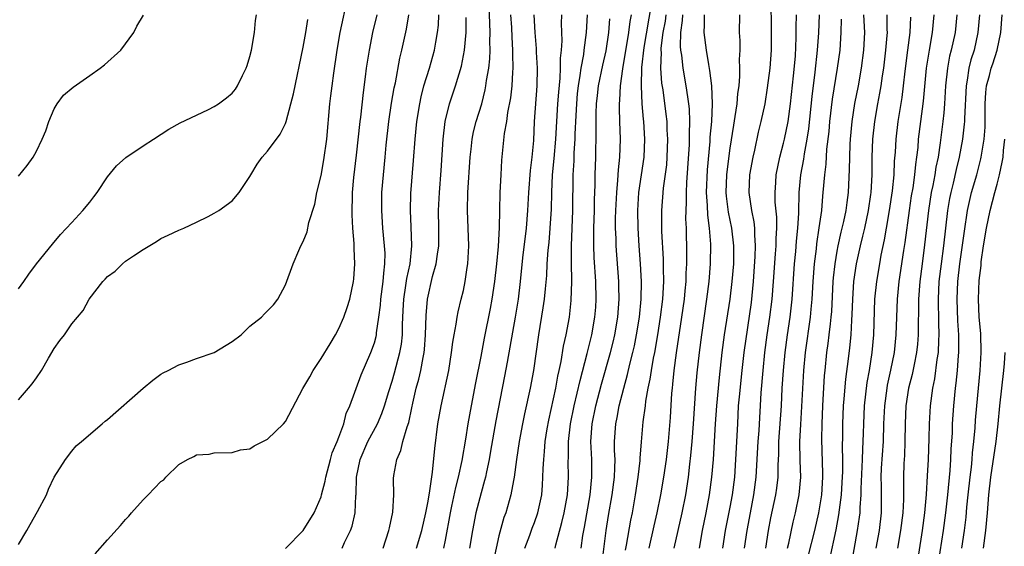
# Model space of a CAD drawing. Units: inches. Extents: x 2631000 to 2634000, y 1437000 to 1440000.
# Drawn here: x 2631119 to 2631230, y 1437575 to 1437634 of the extents above; entities that cross this region are included whole.
import ezdxf

# ---------------------------------------------------------------- set-up
doc = ezdxf.new("R2010")
doc.units = ezdxf.units.IN
doc.header["$MEASUREMENT"] = 0
doc.layers.add('LD26311437_2ft', color=177, linetype='Continuous')

msp = doc.modelspace()

# ---------------------------------------------------------------- linework, layer by layer
at = {"layer": 'LD26311437_2ft'}
for points, elevation in [([(2631119, 1437575.44), (2631119.94, 1437577), (2631120.31, 1437577.69), (2631121.13, 1437579.13), (2631122.14, 1437581), (2631122.36, 1437581.64), (2631123.01, 1437582.99), (2631124.29, 1437585), (2631125, 1437585.92), (2631125.49, 1437586.51), (2631126.09, 1437587), (2631128.38, 1437589), (2631128.72, 1437589.28), (2631129, 1437589.49), (2631132.99, 1437593.01), (2631134.08, 1437593.92), (2631135, 1437594.56), (2631135.27, 1437594.73), (2631135.82, 1437595), (2631137, 1437595.62), (2631137.92, 1437595.92), (2631139, 1437596.33), (2631141, 1437597.02), (2631143, 1437598.26), (2631144.01, 1437599), (2631145, 1437599.98), (2631146.3, 1437601), (2631146.63, 1437601.37), (2631147, 1437601.69), (2631147.64, 1437602.36), (2631148.13, 1437603), (2631149, 1437604.61), (2631149.85, 1437607), (2631150.49, 1437608.49), (2631150.73, 1437609), (2631151, 1437609.51), (2631151.43, 1437610.57), (2631151.64, 1437611.64), (2631152.3, 1437613.7), (2631152.53, 1437615), (2631153, 1437616.93), (2631153.32, 1437618.68), (2631153.65, 1437621), (2631154, 1437625), (2631154.12, 1437625.88), (2631154.24, 1437627), (2631154.43, 1437628.43), (2631154.81, 1437631), (2631155.17, 1437633), (2631156, 1437637)], 10770), ([(2631163.72, 1437575), (2631164.32, 1437577), (2631164.78, 1437579), (2631165, 1437580.11), (2631165.19, 1437581.19), (2631165.54, 1437583.54), (2631165.78, 1437586.22), (2631166.14, 1437589), (2631166.49, 1437591), (2631167.35, 1437595), (2631167.68, 1437597), (2631167.82, 1437598.18), (2631167.95, 1437599), (2631168.19, 1437600.19), (2631168.3, 1437601), (2631168.42, 1437601.58), (2631168.77, 1437603), (2631169, 1437604), (2631169.2, 1437605), (2631169.44, 1437606.56), (2631169.5, 1437607), (2631169.61, 1437609), (2631169.55, 1437611), (2631169.46, 1437613), (2631169.51, 1437615), (2631169.76, 1437619), (2631169.87, 1437619.87), (2631169.98, 1437621), (2631170.15, 1437621.85), (2631170.45, 1437623), (2631171.06, 1437625), (2631171.46, 1437626.54), (2631171.54, 1437627), (2631171.61, 1437627.61), (2631171.86, 1437629), (2631171.97, 1437630.03), (2631172.01, 1437631), (2631171.98, 1437631.98), (2631172.01, 1437633), (2631171.98, 1437634.02), (2631171.85, 1437637)], 10780), ([(2631184.6, 1437573.4), (2631185.07, 1437577), (2631185.33, 1437578.67), (2631185.74, 1437581), (2631185.99, 1437583), (2631186.04, 1437584.04), (2631186.05, 1437585), (2631186, 1437586), (2631185.99, 1437587), (2631186.13, 1437589), (2631186.29, 1437589.71), (2631186.53, 1437591), (2631187.04, 1437593), (2631187.46, 1437594.54), (2631187.72, 1437595.72), (2631188.05, 1437597), (2631188.23, 1437597.77), (2631188.47, 1437599), (2631188.79, 1437601), (2631188.98, 1437603), (2631189.02, 1437605), (2631188.93, 1437607), (2631188.77, 1437609), (2631188.64, 1437611), (2631188.6, 1437613), (2631188.73, 1437615), (2631189.34, 1437619), (2631189.41, 1437621), (2631189.28, 1437623), (2631189.24, 1437623.24), (2631189.1, 1437625), (2631189.01, 1437627.01), (2631189.06, 1437629.06), (2631189.31, 1437631.31), (2631190.17, 1437636.17)], 10794), ([(2631198.19, 1437575), (2631198.49, 1437577), (2631199, 1437579.62), (2631199.25, 1437581), (2631199.51, 1437583), (2631199.64, 1437585), (2631199.84, 1437589), (2631199.95, 1437591), (2631200.03, 1437592.03), (2631200.34, 1437595), (2631200.57, 1437597), (2631201.38, 1437602.62), (2631201.63, 1437605), (2631201.82, 1437607.82), (2631201.85, 1437609), (2631201.76, 1437610.24), (2631201.76, 1437611), (2631201.7, 1437611.7), (2631201.42, 1437613), (2631201.12, 1437615), (2631201.21, 1437617), (2631201.59, 1437619), (2631201.78, 1437619.78), (2631202.2, 1437621.8), (2631202.5, 1437623), (2631202.92, 1437625), (2631203.21, 1437626.79), (2631203.49, 1437629), (2631203.63, 1437631), (2631203.65, 1437633), (2631203.64, 1437634.36), (2631203.61, 1437635.61)], 10804), ([(2631119, 1437604.18), (2631119.6, 1437605), (2631120.16, 1437605.84), (2631121.03, 1437606.97), (2631122.8, 1437609.2), (2631123.72, 1437610.28), (2631125, 1437611.65), (2631126.22, 1437613), (2631127, 1437613.94), (2631127.47, 1437614.53), (2631127.82, 1437615), (2631129, 1437616.76), (2631130.01, 1437617.99), (2631131.06, 1437618.94), (2631133, 1437620.27), (2631134.16, 1437621), (2631135.88, 1437622.12), (2631137.16, 1437622.84), (2631139, 1437623.72), (2631140.34, 1437624.34), (2631141, 1437624.67), (2631141.49, 1437625), (2631142.37, 1437625.64), (2631143, 1437626.17), (2631143.38, 1437626.62), (2631143.62, 1437627), (2631144.16, 1437628.16), (2631144.6, 1437629), (2631144.71, 1437629.29), (2631145, 1437630.32), (2631145.17, 1437631), (2631145.53, 1437633), (2631145.64, 1437634.36), (2631145.75, 1437635)], 10766), ([(2631119, 1437616.85), (2631119.95, 1437618.05), (2631120.63, 1437619), (2631121, 1437619.64), (2631121.65, 1437621), (2631122.05, 1437621.95), (2631122.39, 1437623), (2631123, 1437624.42), (2631123.34, 1437625), (2631124.06, 1437625.94), (2631125.14, 1437626.86), (2631127, 1437628.16), (2631128.17, 1437629), (2631128.64, 1437629.36), (2631130.51, 1437631), (2631131.97, 1437633), (2631132.3, 1437633.7), (2631133.03, 1437634.97)], 10764), ([(2631119, 1437591.7), (2631120.11, 1437593), (2631120.51, 1437593.49), (2631121, 1437594.16), (2631121.56, 1437595), (2631122.37, 1437596.37), (2631123, 1437597.48), (2631123.63, 1437598.37), (2631124.15, 1437599), (2631125, 1437600.23), (2631125.63, 1437601), (2631126.27, 1437601.73), (2631126.92, 1437603), (2631128.46, 1437605), (2631128.74, 1437605.26), (2631129, 1437605.56), (2631129.84, 1437606.16), (2631130.67, 1437607), (2631131, 1437607.27), (2631131.9, 1437607.9), (2631133, 1437608.61), (2631134.52, 1437609.48), (2631135, 1437609.83), (2631135.8, 1437610.2), (2631137, 1437610.78), (2631137.56, 1437611), (2631139, 1437611.66), (2631140.3, 1437612.3), (2631141, 1437612.67), (2631141.52, 1437613), (2631143, 1437614.07), (2631143.8, 1437615), (2631145, 1437616.8), (2631145.09, 1437617), (2631145.82, 1437618.18), (2631146.38, 1437619), (2631147, 1437619.67), (2631148.42, 1437621.58), (2631149, 1437622.78), (2631149.08, 1437623), (2631149.62, 1437625), (2631149.89, 1437626.11), (2631151, 1437631.37), (2631151.28, 1437633), (2631151.52, 1437634.48)], 10768), ([(2631127.62, 1437574.38), (2631129, 1437575.96), (2631130.45, 1437577.55), (2631131, 1437578.24), (2631131.39, 1437578.61), (2631131.68, 1437579), (2631133, 1437580.43), (2631133.58, 1437581), (2631135, 1437582.49), (2631135.31, 1437582.69), (2631135.56, 1437583), (2631137, 1437584.43), (2631137.97, 1437585), (2631138.69, 1437585.31), (2631139, 1437585.51), (2631140.41, 1437585.59), (2631141, 1437585.75), (2631143, 1437585.76), (2631143.94, 1437586.06), (2631145, 1437586.19), (2631145.5, 1437586.5), (2631147, 1437587.25), (2631148.79, 1437589), (2631149, 1437589.26), (2631150.97, 1437592.97), (2631151.73, 1437594.27), (2631152.1, 1437595), (2631153, 1437596.33), (2631154.02, 1437597.98), (2631154.63, 1437599), (2631155, 1437599.7), (2631155.58, 1437601), (2631155.94, 1437602.06), (2631156.22, 1437603), (2631156.66, 1437605), (2631156.7, 1437605.3), (2631156.81, 1437607), (2631156.71, 1437608.71), (2631156.72, 1437609.28), (2631156.59, 1437611), (2631156.51, 1437612.51), (2631156.55, 1437615), (2631156.7, 1437616.7), (2631157, 1437619.21), (2631157.41, 1437623), (2631157.48, 1437623.48), (2631157.76, 1437626.24), (2631158.01, 1437628.01), (2631158.13, 1437629), (2631158.44, 1437631), (2631158.84, 1437633), (2631159.3, 1437635)], 10772), ([(2631149, 1437574.99), (2631150.99, 1437577), (2631152.21, 1437579), (2631153, 1437580.77), (2631153.07, 1437581), (2631153.46, 1437582.54), (2631153.53, 1437583), (2631154.05, 1437585), (2631154.27, 1437585.73), (2631154.81, 1437587), (2631155, 1437587.48), (2631155.55, 1437589), (2631155.83, 1437590.17), (2631156.23, 1437591), (2631157.51, 1437594.49), (2631158.61, 1437597), (2631159, 1437598.09), (2631159.19, 1437598.81), (2631159.23, 1437599), (2631159.24, 1437599.24), (2631159.51, 1437601), (2631159.68, 1437602.32), (2631159.73, 1437603), (2631160, 1437605), (2631160.05, 1437605.95), (2631160.19, 1437607), (2631160.2, 1437608.2), (2631160.15, 1437609), (2631159.95, 1437611), (2631159.82, 1437613), (2631159.82, 1437614.18), (2631159.83, 1437615), (2631160.01, 1437617), (2631160.22, 1437619), (2631160.33, 1437620.33), (2631160.63, 1437623), (2631160.94, 1437625.06), (2631161.23, 1437626.77), (2631161.36, 1437627.36), (2631161.87, 1437630.13), (2631162.09, 1437631), (2631162.61, 1437633.39), (2631162.87, 1437635)], 10774), ([(2631155.37, 1437575), (2631155.64, 1437575.64), (2631156.3, 1437577), (2631156.5, 1437577.5), (2631156.83, 1437579), (2631156.93, 1437580.93), (2631156.95, 1437581.05), (2631157, 1437583), (2631157.4, 1437585), (2631158.26, 1437587), (2631159.33, 1437589), (2631159.84, 1437590.16), (2631160.13, 1437591), (2631160.62, 1437592.62), (2631161, 1437593.78), (2631161.27, 1437594.73), (2631161.87, 1437597), (2631162.04, 1437597.96), (2631162.15, 1437599), (2631162.17, 1437600.17), (2631162.25, 1437601.75), (2631162.3, 1437603), (2631162.54, 1437604.54), (2631162.64, 1437605.35), (2631163.01, 1437607), (2631163.22, 1437609), (2631163.14, 1437611.14), (2631163.04, 1437613), (2631163.09, 1437614.91), (2631163.41, 1437618.59), (2631163.57, 1437621), (2631163.76, 1437623), (2631164.09, 1437625), (2631164.24, 1437625.76), (2631164.57, 1437627), (2631165.2, 1437629), (2631165.77, 1437631), (2631165.91, 1437631.91), (2631166.11, 1437633), (2631166.19, 1437633.81), (2631166.24, 1437635)], 10776), ([(2631160, 1437575), (2631160.64, 1437577), (2631160.69, 1437577.31), (2631161.07, 1437579.07), (2631161.18, 1437581), (2631161.16, 1437582.84), (2631161.2, 1437583.2), (2631161.51, 1437585), (2631161.99, 1437586.01), (2631162.2, 1437587), (2631162.67, 1437588.67), (2631162.86, 1437589.14), (2631163.22, 1437590.79), (2631163.32, 1437591.32), (2631163.7, 1437593), (2631163.99, 1437594.01), (2631164.21, 1437595), (2631164.47, 1437596.47), (2631164.59, 1437597), (2631164.63, 1437597.37), (2631164.76, 1437599), (2631164.83, 1437601.17), (2631164.96, 1437603), (2631165.55, 1437605.55), (2631165.96, 1437607), (2631166.09, 1437608.09), (2631166.24, 1437609), (2631166.25, 1437611), (2631166.22, 1437613), (2631166.32, 1437615), (2631166.51, 1437617.49), (2631166.72, 1437621), (2631166.96, 1437623), (2631167.44, 1437625), (2631168.1, 1437627), (2631168.79, 1437629.21), (2631169.14, 1437631), (2631169.3, 1437633), (2631169.3, 1437634.7)], 10778), ([(2631166.82, 1437575), (2631167, 1437575.9), (2631167.56, 1437579), (2631167.72, 1437579.72), (2631168.16, 1437581.84), (2631168.46, 1437583), (2631168.86, 1437584.86), (2631169.28, 1437587.28), (2631169.55, 1437589), (2631169.9, 1437591), (2631170.4, 1437593.6), (2631171, 1437596.55), (2631171.38, 1437598.62), (2631172.05, 1437601.95), (2631172.24, 1437603), (2631172.54, 1437605), (2631172.77, 1437607), (2631172.95, 1437608.95), (2631173.06, 1437611.06), (2631173.09, 1437613), (2631173.14, 1437615), (2631173.24, 1437617), (2631173.34, 1437618.66), (2631173.41, 1437619.41), (2631173.64, 1437621.64), (2631173.88, 1437623), (2631174.01, 1437624.01), (2631174.33, 1437625.67), (2631174.47, 1437627), (2631174.55, 1437628.55), (2631174.6, 1437629), (2631174.55, 1437630.55), (2631174.57, 1437631), (2631174.48, 1437632.48), (2631174.44, 1437633.56), (2631174.35, 1437635)], 10782), ([(2631176.91, 1437635), (2631177.04, 1437633), (2631177.19, 1437631.19), (2631177.2, 1437630.8), (2631177.29, 1437629), (2631177.26, 1437627), (2631176.97, 1437623), (2631176.87, 1437620.87), (2631176.71, 1437619), (2631176.52, 1437617.48), (2631176.34, 1437615), (2631176.22, 1437613), (2631176.05, 1437611), (2631175.65, 1437607.65), (2631175.38, 1437605), (2631175.15, 1437603), (2631174.84, 1437601), (2631173.91, 1437595.91), (2631173.64, 1437594.36), (2631172.67, 1437589.33), (2631172.07, 1437585.93), (2631171.9, 1437585), (2631171.59, 1437583.59), (2631171.48, 1437583), (2631171.39, 1437582.61), (2631171, 1437581.25), (2631170.42, 1437579), (2631170.02, 1437577), (2631169.71, 1437575)], 10784), ([(2631180.02, 1437635), (2631180, 1437634), (2631180.06, 1437632.06), (2631179.98, 1437631), (2631179.88, 1437630.12), (2631179.89, 1437629), (2631179.85, 1437627.85), (2631179.69, 1437626.31), (2631179.6, 1437625), (2631179.37, 1437621), (2631179.18, 1437618.82), (2631178.99, 1437616.99), (2631178.91, 1437615), (2631178.88, 1437613.12), (2631178.74, 1437611), (2631178.61, 1437609.39), (2631178.51, 1437608.51), (2631178.4, 1437607), (2631178.34, 1437605.66), (2631178.19, 1437604.19), (2631178.09, 1437603), (2631177.95, 1437602.05), (2631177.44, 1437599), (2631176.87, 1437595), (2631176.51, 1437593), (2631175.88, 1437590.12), (2631175.65, 1437589), (2631175.28, 1437587), (2631174.98, 1437584.98), (2631174.72, 1437583), (2631174.63, 1437582.63), (2631174.34, 1437581), (2631173.76, 1437579), (2631173.56, 1437578.44), (2631173, 1437576.39), (2631172.38, 1437573.62)], 10786), ([(2631175.93, 1437575), (2631176.48, 1437576.48), (2631176.75, 1437577.25), (2631177, 1437577.88), (2631177.38, 1437579), (2631177.81, 1437581), (2631177.9, 1437582.1), (2631177.95, 1437583), (2631177.96, 1437583.96), (2631178.03, 1437585), (2631178.13, 1437585.87), (2631178.2, 1437587), (2631178.42, 1437588.42), (2631178.6, 1437589.4), (2631179.38, 1437593), (2631179.64, 1437594.37), (2631179.79, 1437595), (2631180.01, 1437596.01), (2631180.27, 1437597.73), (2631180.56, 1437599), (2631180.93, 1437601), (2631181.14, 1437602.86), (2631181.18, 1437605), (2631181.15, 1437607.15), (2631181.17, 1437609), (2631181.32, 1437613), (2631181.33, 1437617), (2631181.44, 1437618.56), (2631181.46, 1437619.46), (2631181.58, 1437621), (2631181.58, 1437621.58), (2631181.67, 1437623.67), (2631181.74, 1437625), (2631181.85, 1437626.15), (2631181.95, 1437627), (2631182.15, 1437628.15), (2631182.25, 1437629), (2631182.54, 1437630.54), (2631182.59, 1437631), (2631182.86, 1437633), (2631182.96, 1437635)], 10788), ([(2631179.32, 1437575), (2631179.4, 1437575.4), (2631180.09, 1437577.91), (2631180.34, 1437579), (2631180.7, 1437581), (2631180.83, 1437583), (2631180.8, 1437584.8), (2631180.82, 1437585.18), (2631180.82, 1437587), (2631181.04, 1437589), (2631181.44, 1437591), (2631182.12, 1437593.88), (2631182.92, 1437596.92), (2631183.43, 1437599), (2631183.8, 1437601), (2631183.88, 1437602.12), (2631183.93, 1437603), (2631183.88, 1437605), (2631183.71, 1437607.71), (2631183.66, 1437609), (2631183.68, 1437610.32), (2631183.67, 1437611), (2631183.73, 1437613), (2631183.76, 1437614.24), (2631183.83, 1437615.83), (2631183.83, 1437617), (2631183.89, 1437619), (2631183.9, 1437619.9), (2631183.93, 1437621), (2631183.94, 1437622.06), (2631183.92, 1437623), (2631183.93, 1437623.93), (2631183.97, 1437625), (2631184.09, 1437625.91), (2631184.21, 1437627), (2631184.67, 1437629.33), (2631185.04, 1437630.96), (2631185.36, 1437633), (2631185.47, 1437634.53)], 10790), ([(2631182.24, 1437575), (2631182.43, 1437576.43), (2631182.53, 1437577), (2631182.61, 1437577.39), (2631183.24, 1437581), (2631183.45, 1437583), (2631183.43, 1437585), (2631183.34, 1437587), (2631183.48, 1437589), (2631183.9, 1437591), (2631184.55, 1437593.45), (2631185.53, 1437597), (2631185.83, 1437598.17), (2631186.02, 1437599), (2631186.36, 1437601), (2631186.5, 1437603), (2631186.48, 1437604.48), (2631186.47, 1437605), (2631186.19, 1437609), (2631186.17, 1437609.83), (2631186.11, 1437611), (2631186.1, 1437612.1), (2631186.13, 1437613), (2631186.24, 1437615), (2631186.38, 1437616.38), (2631186.43, 1437617.57), (2631186.59, 1437619), (2631186.65, 1437621), (2631186.58, 1437623), (2631186.54, 1437624.54), (2631186.55, 1437625), (2631186.6, 1437625.4), (2631186.67, 1437627), (2631186.92, 1437628.92), (2631187.61, 1437633), (2631187.76, 1437634.24), (2631187.92, 1437635)], 10792), ([(2631187.22, 1437574.78), (2631187.33, 1437575.33), (2631187.83, 1437578.17), (2631188, 1437579), (2631188.37, 1437581), (2631188.67, 1437583), (2631188.86, 1437584.86), (2631188.87, 1437585.13), (2631189.02, 1437586.98), (2631189.23, 1437589.23), (2631189.47, 1437591), (2631189.53, 1437591.53), (2631189.78, 1437593), (2631190, 1437594), (2631190.14, 1437595), (2631190.38, 1437596.38), (2631190.52, 1437597), (2631190.87, 1437599), (2631191.18, 1437601), (2631191.42, 1437603), (2631191.53, 1437605), (2631191.51, 1437606.49), (2631191.52, 1437607), (2631191.51, 1437607.51), (2631191.33, 1437610.67), (2631191.31, 1437613), (2631191.51, 1437615.51), (2631191.87, 1437618.13), (2631191.93, 1437619), (2631192, 1437621), (2631191.93, 1437622.07), (2631191.9, 1437623), (2631191.81, 1437623.81), (2631191.45, 1437626.55), (2631191.32, 1437627.32), (2631191.2, 1437629), (2631191.26, 1437630.74), (2631191.24, 1437631), (2631191.25, 1437631.25), (2631191.47, 1437633), (2631191.71, 1437634.29), (2631191.79, 1437635)], 10796), ([(2631189.88, 1437575), (2631190.46, 1437577.54), (2631190.8, 1437579), (2631191.22, 1437581), (2631191.54, 1437583), (2631191.83, 1437585), (2631192.08, 1437587), (2631192.3, 1437589.7), (2631192.45, 1437592.45), (2631192.5, 1437593), (2631192.56, 1437593.44), (2631192.71, 1437595), (2631192.98, 1437596.98), (2631193.58, 1437601), (2631193.85, 1437603), (2631193.95, 1437603.95), (2631194.04, 1437605), (2631194.06, 1437605.94), (2631194.12, 1437607), (2631194.13, 1437608.13), (2631194.07, 1437611), (2631194.03, 1437612.03), (2631194.04, 1437613), (2631194.09, 1437613.91), (2631194.08, 1437615), (2631194.13, 1437616.13), (2631194.25, 1437617.75), (2631194.41, 1437620.41), (2631194.43, 1437621), (2631194.41, 1437621.59), (2631194.47, 1437623), (2631194.42, 1437624.42), (2631194.35, 1437625), (2631194.22, 1437625.78), (2631194.05, 1437627), (2631193.7, 1437629), (2631193.55, 1437630.45), (2631193.46, 1437631), (2631193.42, 1437631.42), (2631193.46, 1437633), (2631193.64, 1437634.36), (2631193.67, 1437635)], 10798), ([(2631192.7, 1437575), (2631193.61, 1437579), (2631194.01, 1437581), (2631194.31, 1437583), (2631194.46, 1437584.46), (2631194.58, 1437585.42), (2631194.73, 1437587), (2631194.88, 1437589), (2631195.14, 1437593), (2631195.29, 1437594.71), (2631195.54, 1437597), (2631195.8, 1437599), (2631196.39, 1437603), (2631196.64, 1437605), (2631196.78, 1437607), (2631196.81, 1437609.19), (2631196.67, 1437611), (2631196.47, 1437612.47), (2631196.45, 1437613.55), (2631196.35, 1437615), (2631196.45, 1437617.55), (2631196.73, 1437620.73), (2631196.76, 1437621.24), (2631196.93, 1437623), (2631197.02, 1437625), (2631196.93, 1437627), (2631196.72, 1437628.72), (2631196.58, 1437629.42), (2631196.32, 1437631), (2631196.08, 1437633), (2631196.12, 1437633.88), (2631196.11, 1437635)], 10800), ([(2631195.54, 1437575), (2631195.89, 1437577), (2631196.3, 1437579), (2631196.69, 1437581), (2631196.95, 1437583), (2631197.11, 1437585), (2631197.34, 1437589), (2631197.48, 1437591), (2631197.8, 1437594.2), (2631198.11, 1437597), (2631198.37, 1437599), (2631199, 1437603), (2631199.24, 1437605), (2631199.39, 1437607), (2631199.41, 1437609), (2631199.19, 1437611), (2631198.81, 1437612.81), (2631198.59, 1437614.59), (2631198.56, 1437615), (2631198.63, 1437617), (2631198.66, 1437617.34), (2631199, 1437620.01), (2631199.4, 1437622.6), (2631199.57, 1437623.57), (2631199.78, 1437625), (2631199.86, 1437626.14), (2631199.99, 1437627), (2631200.1, 1437628.1), (2631200.1, 1437629), (2631200.05, 1437629.95), (2631200.11, 1437631), (2631200.12, 1437632.12), (2631200.06, 1437633), (2631200.08, 1437635)], 10802), ([(2631200.62, 1437575), (2631200.92, 1437577), (2631201.28, 1437579), (2631201.66, 1437581), (2631201.93, 1437583), (2631202.16, 1437587), (2631202.26, 1437588.26), (2631202.49, 1437592.49), (2631202.69, 1437595), (2631202.91, 1437597), (2631203.17, 1437599), (2631203.46, 1437601), (2631203.71, 1437603), (2631203.88, 1437605), (2631204.11, 1437608.11), (2631204.16, 1437609), (2631204.16, 1437609.84), (2631204.24, 1437611), (2631204.24, 1437612.24), (2631204.07, 1437613.93), (2631204.05, 1437615), (2631204.14, 1437616.14), (2631204.18, 1437617), (2631204.59, 1437619), (2631205, 1437620.55), (2631205.11, 1437621), (2631205.51, 1437623), (2631205.78, 1437625), (2631206.12, 1437628.12), (2631206.33, 1437630.33), (2631206.43, 1437632.43), (2631206.43, 1437633.57), (2631206.45, 1437635)], 10806), ([(2631203, 1437575), (2631203.3, 1437577), (2631203.57, 1437578.43), (2631204.12, 1437581), (2631204.23, 1437581.77), (2631204.38, 1437583), (2631204.39, 1437584.39), (2631204.45, 1437585.55), (2631204.48, 1437587), (2631204.76, 1437591), (2631204.85, 1437593), (2631204.99, 1437595), (2631205.17, 1437597), (2631205.43, 1437599), (2631205.73, 1437601), (2631205.96, 1437603), (2631206.24, 1437607), (2631206.38, 1437608.38), (2631206.46, 1437609.54), (2631206.6, 1437611), (2631206.7, 1437612.7), (2631206.7, 1437613), (2631206.77, 1437614.77), (2631206.77, 1437615), (2631206.95, 1437617), (2631207.26, 1437618.74), (2631207.34, 1437619.34), (2631207.66, 1437621), (2631207.84, 1437622.16), (2631208.21, 1437625.79), (2631208.55, 1437628.55), (2631208.82, 1437631), (2631208.96, 1437632.96), (2631209.04, 1437635)], 10808), ([(2631205.45, 1437575), (2631205.59, 1437575.59), (2631206.07, 1437577.93), (2631206.33, 1437579), (2631206.75, 1437581), (2631206.93, 1437583), (2631206.87, 1437584.87), (2631206.84, 1437587), (2631206.93, 1437588.93), (2631207.05, 1437590.95), (2631207.27, 1437595), (2631207.45, 1437597), (2631208.01, 1437601), (2631208.11, 1437601.89), (2631208.2, 1437603), (2631208.31, 1437605), (2631208.48, 1437607), (2631208.69, 1437608.69), (2631208.75, 1437609.25), (2631209.02, 1437611.02), (2631209.29, 1437613), (2631209.42, 1437614.58), (2631209.47, 1437615), (2631209.63, 1437617), (2631209.79, 1437618.21), (2631209.88, 1437619.88), (2631210.12, 1437621.88), (2631210.22, 1437623), (2631210.51, 1437625.49), (2631211.08, 1437629), (2631211.35, 1437631), (2631211.49, 1437633), (2631211.5, 1437634.5)], 10810), ([(2631213.98, 1437635), (2631214.1, 1437633), (2631213.99, 1437631), (2631213.74, 1437629), (2631213.38, 1437627), (2631212.98, 1437625.02), (2631212.66, 1437623), (2631212.47, 1437621), (2631212.44, 1437620.44), (2631212.4, 1437619), (2631212.39, 1437617.61), (2631212.26, 1437615), (2631212.1, 1437613.9), (2631212, 1437613), (2631211.74, 1437611.74), (2631211.45, 1437610.55), (2631211.11, 1437609), (2631211, 1437608.41), (2631210.76, 1437607), (2631210.59, 1437605.41), (2631210.55, 1437605), (2631210.38, 1437601.62), (2631210.33, 1437601), (2631210.23, 1437600.23), (2631210.1, 1437599), (2631209.98, 1437598.02), (2631209.83, 1437597), (2631209.63, 1437595), (2631209.58, 1437594.42), (2631209.38, 1437591), (2631209.29, 1437589), (2631209.27, 1437587.27), (2631209.39, 1437583.39), (2631209.38, 1437583), (2631209.25, 1437581), (2631208.93, 1437579), (2631208.48, 1437577), (2631207.78, 1437574.22)], 10812), ([(2631210.22, 1437573.78), (2631210.92, 1437577.08), (2631211.22, 1437578.77), (2631211.5, 1437581), (2631211.6, 1437582.4), (2631211.65, 1437583.65), (2631211.67, 1437585), (2631211.64, 1437586.36), (2631211.67, 1437587.67), (2631211.66, 1437589), (2631211.74, 1437591), (2631211.82, 1437591.82), (2631211.99, 1437594.01), (2631212.3, 1437596.3), (2631212.45, 1437597.55), (2631212.59, 1437599), (2631212.67, 1437600.67), (2631212.72, 1437601.28), (2631212.77, 1437603), (2631212.91, 1437605), (2631213.2, 1437607), (2631213.64, 1437609), (2631213.92, 1437610.08), (2631214.13, 1437611), (2631214.55, 1437613), (2631214.8, 1437614.8), (2631214.83, 1437615), (2631214.95, 1437617), (2631214.97, 1437619), (2631215.04, 1437621), (2631215.25, 1437623), (2631215.6, 1437625), (2631215.83, 1437626.17), (2631215.97, 1437627), (2631216.13, 1437628.13), (2631216.27, 1437629), (2631216.51, 1437631), (2631216.66, 1437632.66), (2631216.68, 1437633), (2631216.65, 1437633.35), (2631216.63, 1437635)], 10814), ([(2631219.27, 1437634.73), (2631219.19, 1437633), (2631218.93, 1437631), (2631218.64, 1437628.64), (2631218.46, 1437627), (2631218.29, 1437625.71), (2631217.84, 1437623), (2631217.61, 1437621), (2631217.53, 1437619.53), (2631217.45, 1437618.55), (2631217.38, 1437617), (2631217.21, 1437615.21), (2631216.89, 1437613), (2631216.55, 1437611), (2631216.32, 1437609.68), (2631215.95, 1437607.95), (2631215.77, 1437607), (2631215.44, 1437605), (2631215.23, 1437603), (2631215.11, 1437599), (2631214.94, 1437597), (2631214.62, 1437595), (2631214.37, 1437593.63), (2631214.06, 1437591), (2631213.98, 1437589), (2631213.96, 1437587.96), (2631213.93, 1437587), (2631213.87, 1437586.13), (2631213.84, 1437585), (2631213.68, 1437581.68), (2631213.69, 1437581), (2631213.58, 1437579.58), (2631213.57, 1437579), (2631213.51, 1437578.49), (2631213.29, 1437577), (2631212.65, 1437573.35)], 10816), ([(2631221.91, 1437635), (2631221.72, 1437633), (2631221.35, 1437631), (2631221.05, 1437629), (2631220.71, 1437625.29), (2631220.39, 1437623), (2631220.15, 1437621), (2631220.08, 1437620.08), (2631219.96, 1437619), (2631219.83, 1437618.17), (2631219.73, 1437617), (2631219.52, 1437615.52), (2631219.36, 1437614.64), (2631219.12, 1437613), (2631218.63, 1437609.37), (2631218.48, 1437608.48), (2631217.97, 1437605), (2631217.77, 1437603), (2631217.68, 1437601), (2631217.63, 1437599), (2631217.44, 1437597), (2631217.04, 1437595.04), (2631216.66, 1437593.34), (2631216.61, 1437593), (2631216.34, 1437591), (2631216.25, 1437589), (2631216.19, 1437587), (2631215.99, 1437583.99), (2631215.95, 1437583), (2631215.98, 1437582.02), (2631215.98, 1437581), (2631215.97, 1437579), (2631215.73, 1437577), (2631215.38, 1437575)], 10818), ([(2631224.48, 1437635), (2631224.28, 1437633), (2631223.84, 1437631), (2631223.67, 1437630.33), (2631223.42, 1437629), (2631223.21, 1437627), (2631223.09, 1437625), (2631223, 1437623.97), (2631222.9, 1437623), (2631222.61, 1437620.61), (2631222.37, 1437619), (2631222.13, 1437617.87), (2631222.01, 1437617), (2631221.78, 1437615.78), (2631221.61, 1437615), (2631221.29, 1437613), (2631220.86, 1437609.14), (2631220.57, 1437607), (2631220.32, 1437605), (2631220.17, 1437603), (2631220.16, 1437601.84), (2631220.12, 1437600.12), (2631220.13, 1437599), (2631220.06, 1437597.94), (2631219.96, 1437597), (2631219.67, 1437595.67), (2631219.45, 1437594.55), (2631219.05, 1437593), (2631218.76, 1437591), (2631218.68, 1437589), (2631218.64, 1437587), (2631218.58, 1437585.42), (2631218.53, 1437584.53), (2631218.47, 1437583), (2631218.47, 1437581.53), (2631218.48, 1437580.48), (2631218.41, 1437579), (2631218.16, 1437577), (2631217.82, 1437575)], 10820), ([(2631227.03, 1437635), (2631226.85, 1437633), (2631226.41, 1437631), (2631226.07, 1437629.93), (2631225.84, 1437629), (2631225.64, 1437627.64), (2631225.51, 1437627), (2631225.34, 1437623.34), (2631225.34, 1437623), (2631225.31, 1437622.69), (2631225.12, 1437621), (2631224.76, 1437619), (2631224.41, 1437617.59), (2631224.07, 1437616.07), (2631223.8, 1437615), (2631223.67, 1437614.33), (2631223.43, 1437613), (2631222.98, 1437609), (2631222.7, 1437607), (2631222.47, 1437605), (2631222.37, 1437603), (2631222.4, 1437600.4), (2631222.45, 1437599), (2631222.41, 1437598.41), (2631222.37, 1437597), (2631222.24, 1437596.24), (2631221.96, 1437594.04), (2631221.73, 1437593), (2631221.49, 1437591), (2631221.37, 1437589), (2631221.33, 1437587.33), (2631221.25, 1437585), (2631221.16, 1437583.16), (2631221.03, 1437581.03), (2631220.85, 1437579), (2631220.58, 1437577), (2631219.34, 1437569)], 10822), ([(2631222.05, 1437571), (2631222.98, 1437577), (2631223.24, 1437579), (2631223.46, 1437581), (2631223.74, 1437583.74), (2631223.82, 1437585), (2631223.86, 1437586.14), (2631223.98, 1437587.98), (2631224.01, 1437589), (2631224.15, 1437591), (2631224.34, 1437593), (2631224.42, 1437593.58), (2631224.56, 1437595), (2631224.67, 1437596.67), (2631224.71, 1437597), (2631224.7, 1437599), (2631224.59, 1437600.59), (2631224.51, 1437603), (2631224.59, 1437605), (2631224.81, 1437607), (2631225.33, 1437610.67), (2631225.69, 1437613), (2631226.14, 1437615), (2631226.71, 1437617), (2631227.19, 1437618.81), (2631227.23, 1437619), (2631227.56, 1437621), (2631227.66, 1437622.34), (2631227.68, 1437625), (2631227.75, 1437626.25), (2631227.83, 1437627), (2631228.17, 1437628.17), (2631228.35, 1437629), (2631228.51, 1437629.49), (2631229.03, 1437631), (2631229.43, 1437633), (2631229.57, 1437635)], 10824), ([(2631225.05, 1437575), (2631225.34, 1437577), (2631225.51, 1437578.49), (2631225.61, 1437579.61), (2631225.75, 1437581), (2631225.97, 1437583), (2631226.11, 1437584.11), (2631226.2, 1437585), (2631226.25, 1437585.75), (2631226.4, 1437587), (2631226.53, 1437588.53), (2631226.59, 1437589.41), (2631226.71, 1437591), (2631227.11, 1437595), (2631227.23, 1437597), (2631227.17, 1437599.17), (2631227, 1437601), (2631226.9, 1437603), (2631227, 1437605.1), (2631227.2, 1437606.8), (2631227.23, 1437607.23), (2631227.47, 1437609), (2631227.81, 1437611), (2631228.24, 1437613), (2631228.74, 1437615), (2631229, 1437615.96), (2631229.26, 1437617), (2631229.57, 1437618.43), (2631229.67, 1437619), (2631229.72, 1437619.72), (2631229.87, 1437621)], 10826), ([(2631229.87, 1437597), (2631229.79, 1437595.79), (2631229.72, 1437595), (2631229.28, 1437591), (2631229.08, 1437589), (2631228.85, 1437587), (2631228.27, 1437583), (2631228.05, 1437581), (2631227.89, 1437579), (2631227.7, 1437577), (2631227.43, 1437575)], 10828)]:
    msp.add_lwpolyline(points, dxfattribs=dict(at, elevation=elevation))

doc.saveas('drawing.dxf')
